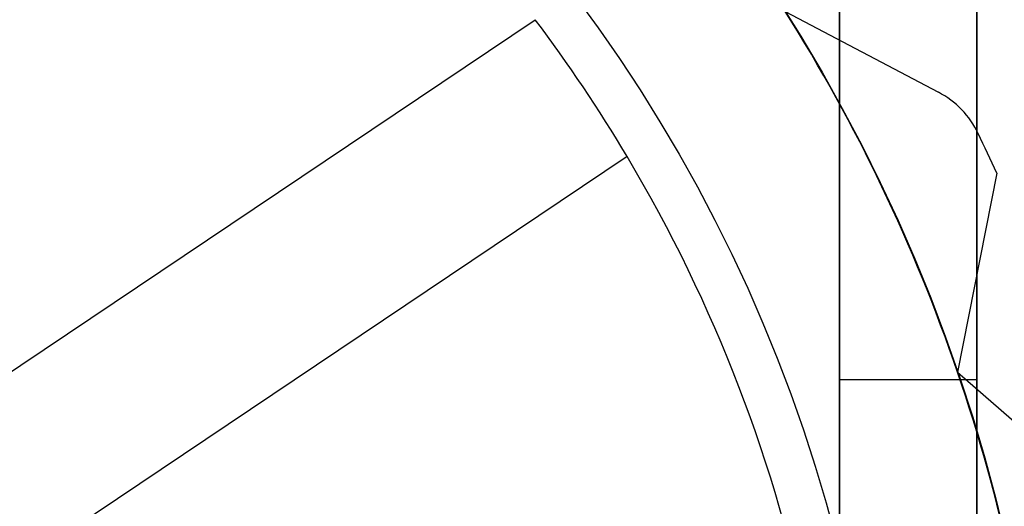
# Model space of a CAD drawing. Units: inches. Extents: x 0.2 to 11.5, y 0.2 to 8.1.
# Drawn here: x 2 to 2, y 3.2 to 3.3 of the extents above; entities that cross this region are included whole.
import ezdxf

# ---------------------------------------------------------------- set-up
doc = ezdxf.new("R2010")
doc.units = ezdxf.units.IN
doc.header["$MEASUREMENT"] = 0

msp = doc.modelspace()

# ---------------------------------------------------------------- linework, layer by layer
at = {"color": 7, "linetype": 'Continuous', "lineweight": 25}
for p, q in [((2.049336183627945, 3.304565505788345), (2.049336183627947, 3.221282646914935)), ((2.0470648329314, 3.221282646914935), (2.047064832931397, 3.298281435527897)), ((2.0470648329314, 3.287151817114814), (2.0470648329314, 3.238696335588467)), ((2.049336183627947, 3.238696335588467), (2.049336183627947, 3.287151817114814)), ((2.047064832931397, 3.276552180530926), (2.047064832931397, 3.249365893567681)), ((2.049336183627945, 3.249295972172355), (2.049336183627945, 3.276482259135601)), ((2.030048348676319, 3.24720037059636), (2.042034625496549, 3.255245696479169)), ((2.046168187123563, 3.255381661546576), (2.04870094263681, 3.254046477275804)), ((2.043553640986777, 3.252982601058885), (2.031567364166546, 3.244937275176077)), ((2.049665178423638, 3.252709295904288), (2.049017580884223, 3.249417598842562)), ((2.049017580884223, 3.249417598842562), (2.051174150961609, 3.247534311018546)), ((2.047064832931397, 3.249295972172355), (2.049336183627945, 3.249295972172355))]:
    msp.add_line(p, q, dxfattribs=at)
for centre, radius in [((2.022079975269377, 3.240210569386165), 0.0284675953967291), ((2.022079975269374, 3.240210569386165), 0.02846759539672945), ((2.022079975269374, 3.240210569386165), 0.02574197456087246)]:
    msp.add_circle(centre, radius, dxfattribs=at)
for centre, radius, start, end in [((2.022079975269378, 3.240210569386164), 0.02498485766202353, 30.74318705704853, 36.99673928421087), ((2.022079975269374, 3.240210569386165), 0.02846759539673276, 18.86996317061689, 32.20329650395618), ((2.022079975269374, 3.240210569386165), 0.02846759539673277, 18.86996317061689, 32.20329650395381), ((2.047994801290146, 3.252706974236381), 0.001514233797700077, 25.74385943911341, 62.20329650390371), ((2.047994801290145, 3.25270697423638), 0.001514233797701469, 25.74385943910666, 62.20329650386695), ((2.022079975269374, 3.240210569386165), 0.03028467595397154, 24.37505785941437, 25.74385943913891), ((2.022079975269374, 3.240210569386165), 0.03028467595397154, 24.37505785941437, 25.74385943913891), ((2.022079975269378, 3.240210569386164), 0.02498485766202353, 351.996739284205, 30.74318705704853), ((2.022079975269378, 3.240210569386164), 0.02498485766202353, 351.9967392842045, 30.74318705704853), ((2.022079975269374, 3.240210569386165), 0.02846759539673276, 5.536629837289023, 18.86996317061689), ((2.022079975269374, 3.240210569386165), 0.02846759539673276, 5.536629837286898, 18.86996317061689)]:
    msp.add_arc(centre, radius, start, end, dxfattribs=at)

doc.saveas('drawing.dxf')
